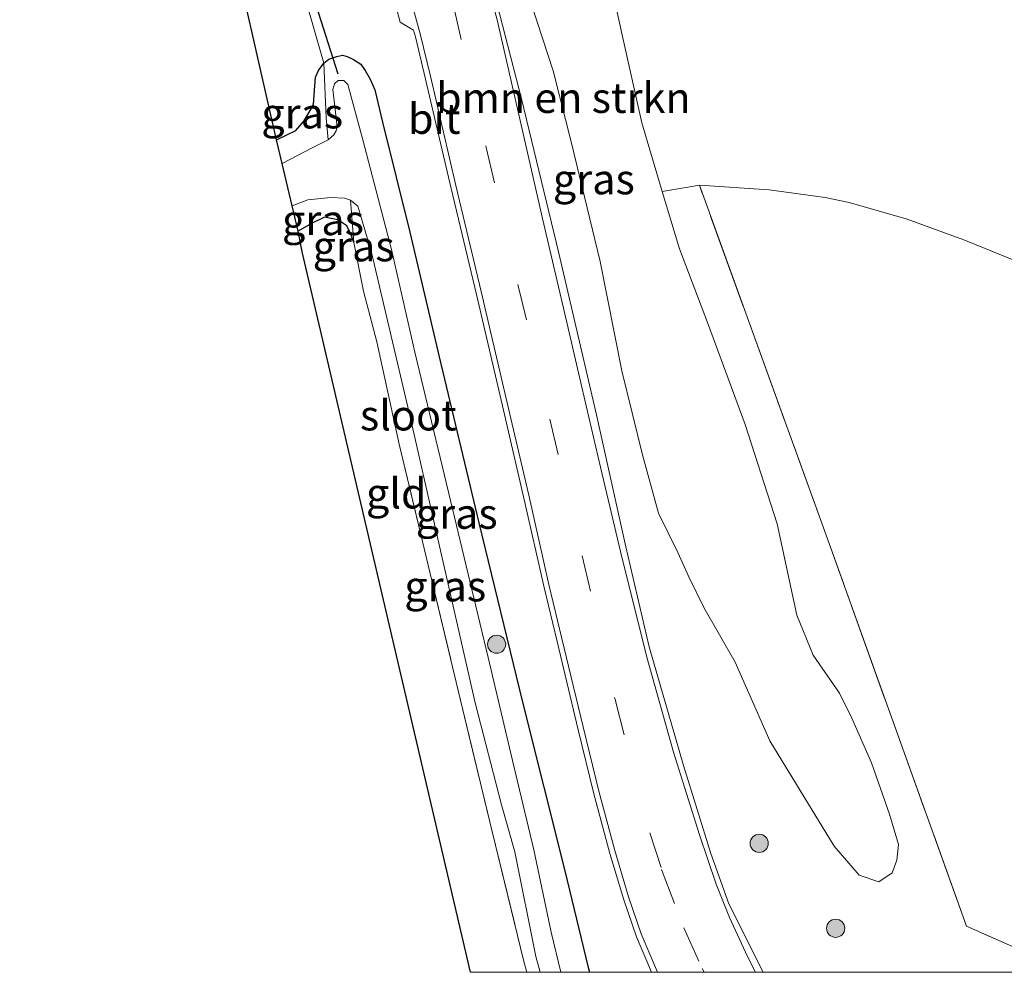
# Model space of a CAD drawing. Units: metres. Extents: x 189998 to 200000, y 574998 to 579515.
# Drawn here: x 192541 to 192623, y 575000 to 575079 of the extents above; entities that cross this region are included whole.
import ezdxf
from ezdxf.enums import TextEntityAlignment as Align

# ---------------------------------------------------------------- set-up
doc = ezdxf.new("R2010")
doc.units = ezdxf.units.M
doc.linetypes.add('IE-TERREINAFSCHEIDING', pattern=[10, 8, -2])
doc.linetypes.add('VW-3-9_STREEP', pattern=[12, 3, -9])
doc.layers.get('0').update_dxf_attribs({"lineweight": 25})
for name, color, linetype, lineweight in [('B-ME-GR-BOMENSTRUIKEN-GV-B6', 93, 'Continuous', 18), ('B-ME-GR-BOOM-S-B1', 93, 'Continuous', 18), ('B-ME-IE-GRASLAND-GV-B6', 93, 'Continuous', 18), ('B-ME-IE-GRONDWERKLIJN-GROND_INGERICHT-GV-B6', 253, 'Continuous', 18), ('B-ME-IE-TERREINAFSCHEIDING-DOORGANG-L-B1', 8, 'IE-TERREINAFSCHEIDING-KUNSTMATIG-OPEN', 18), ('B-ME-IE-TERREINAFSCHEIDING-RASTERHEKWERK-L-B1', 8, 'IE-TERREINAFSCHEIDING', 18), ('B-ME-OG-WATER-GV-B6', 153, 'Continuous', 18), ('B-ME-VH-VERH_SOORT-BITUMEN-GV-B6', 8, 'IE-TERREINAFSCHEIDING-NATUURLIJK-HOUTWAL', 18), ('B-ME-VW-MARKERING-39STREEP-015-L-B1', 255, 'VW-3-9_STREEP', 18), ('B-ME-VW-MARKERING-STREEP-015-L-B1', 7, 'Continuous', 18)]:
    doc.layers.add(name, color=color, linetype=linetype, lineweight=lineweight)
for name, color, linetype in [('B-ME-GW-INSTEEKWATERGANG-L-B1', 10, 'Continuous'), ('B-ME-KG-KADASTRAAL-OPNAMEDTMGRENS-L-B1', 10, 'Continuous'), ('B-ME-KW-DUIKER-L-B1', 10, 'Continuous')]:
    doc.layers.add(name, color=color, linetype=linetype)
doc.styles.add('NLCS-ISO', font='NLCS-ISO.TTF')
doc.linetypes.add('IE-TERREINAFSCHEIDING-KUNSTMATIG-OPEN', pattern='A,7,-1.5,[67,NLCS.SHX,S=0.75,R=0,X=0,Y=0],-1.5', length=10)
doc.linetypes.add('IE-TERREINAFSCHEIDING-NATUURLIJK-HOUTWAL', pattern='A,7,-1.5,[67,NLCS.SHX,S=0.75,R=45,X=0,Y=0],-1.5,7,-1.5,[70,NLCS.SHX,S=0.75,R=0,X=0,Y=0],-1.5', length=20)

# ---------------------------------------------------------------- blocks, each defined once
blk = doc.blocks.new('boom')
h = blk.add_hatch(color=256)
edge = h.paths.add_edge_path()
edge.add_arc((0, 0), 0.75, 0, 360)
blk.add_circle((0, 0), 0.75)

msp = doc.modelspace()

# ---------------------------------------------------------------- linework, layer by layer
at = {"layer": 'B-ME-GR-BOMENSTRUIKEN-GV-B6'}
msp.add_polyline3d([(192589.641, 575084.064, 0.637), (192591.009, 575077.734, 0.516), (192592.715, 575070.114, 0.476), (192594.408, 575064.45, 0.454), (192595.82, 575059.722, 0.435), (192598.134, 575053.646, 0.365), (192601.247, 575045.231, 0.284), (192603.896, 575037.005, 0.264), (192605.517, 575029.472, 0.324), (192606.862, 575026.167, 0.264), (192609.033, 575023.048, 0.213), (192610.056, 575020.982, 0.143), (192611.674, 575017.28, 0.153), (192613.153, 575013.047, 0.163), (192613.917, 575010.552, 0.163), (192613.775, 575009.246, 0.163), (192613.375, 575008.2, 0.163), (192612.273, 575007.465, 0.163), (192610.659, 575008.021, 0.183), (192608.589, 575010.401, 0.264), (192603.295, 575019.1, 0.324), (192600.415, 575025.59, 0.254), (192597.838, 575030.12, 0.234), (192596.61, 575032.634, 0.365), (192595.69, 575034.648, 0.304), (192594.104, 575037.902, 0.375), (192592.782, 575042.702, 0.345), (192591.073, 575049.635, 0.345), (192589.269, 575058.682, 0.324), (192586.917, 575068.435, 0.526), (192585.411, 575074.405, 0.576), (192583.185, 575081.167, 0.566)], dxfattribs=at)
at = {"layer": 'B-ME-GW-INSTEEKWATERGANG-L-B1'}
for points in [[(192562.555, 575068.71, -0.426), (192564.157, 575069.479, -0.501), (192564.849, 575070.281, -0.53), (192565.335, 575071.129, -0.511), (192565.601, 575071.656, -0.468), (192565.733, 575073.172, -0.464), (192565.782, 575073.896, -0.415), (192566.025, 575074.435, -0.372), (192566.476, 575075.042, -0.356), (192566.867, 575075.362, -0.352), (192567.535, 575075.601, -0.293), (192567.994, 575075.714, -0.23), (192568.396, 575075.597, -0.151), (192568.901, 575075.343, -0.131), (192569.519, 575074.973, -0.059), (192569.885, 575074.443, 0.014), (192570.296, 575073.718, 0.093), (192570.683, 575072.832, 0.136), (192571.304, 575070.187, 0.166), (192573.567, 575061.104, 0.06), (192575.997, 575050.813, 0.149), (192579.264, 575037.108, 0.047), (192582.86, 575022.287, 0.064), (192586.367, 575008.374, 0.126), (192588.29, 575000.383, 0.176), (192588.3951, 575000, 0.185)], [(192562.555, 575068.71, -0.426), (192564.157, 575069.479, -0.501), (192564.849, 575070.281, -0.53), (192565.335, 575071.129, -0.511), (192565.601, 575071.656, -0.468), (192565.733, 575073.172, -0.464), (192565.782, 575073.896, -0.415), (192566.025, 575074.435, -0.372), (192566.476, 575075.042, -0.356), (192566.867, 575075.362, -0.352), (192567.535, 575075.601, -0.293), (192567.994, 575075.714, -0.23), (192568.396, 575075.597, -0.151), (192568.901, 575075.343, -0.131), (192569.519, 575074.973, -0.059), (192569.885, 575074.443, 0.014), (192570.296, 575073.718, 0.093), (192570.683, 575072.832, 0.136), (192571.304, 575070.187, 0.166), (192573.567, 575061.104, 0.06), (192575.997, 575050.813, 0.149), (192579.264, 575037.108, 0.047), (192582.86, 575022.287, 0.064), (192586.367, 575008.374, 0.126), (192588.29, 575000.383, 0.176), (192588.3951, 575000, 0.185)], [(192568.939, 575060.229, -0.211), (192568.707, 575060.938, -0.293), (192568.365, 575061.629, -0.369), (192567.632, 575062.114, -0.412), (192566.507, 575062.337, -0.412), (192565.437, 575061.813, -0.412), (192564.343, 575061.184, -0.415)]]:
    msp.add_polyline3d(points, dxfattribs=at)
at = {"layer": 'B-ME-IE-GRASLAND-GV-B6'}
for points in [[(192602.7402, 575000, 0.4373), (192599.894, 575005.663, 0.454), (192598.401, 575009.81, 0.486), (192596.151, 575017.078, 0.467), (192593.317, 575026.857, 0.482), (192591.394, 575035.117, 0.505), (192588.972, 575046.019, 0.538), (192585.86, 575059.371, 0.591), (192582.776, 575072.092, 0.682), (192580.083, 575082.572, 0.751)], [(192602.7402, 575000, 0.4373), (192599.894, 575005.663, 0.454), (192598.401, 575009.81, 0.486), (192596.151, 575017.078, 0.467), (192593.317, 575026.857, 0.482), (192591.394, 575035.117, 0.505), (192588.972, 575046.019, 0.538), (192585.86, 575059.371, 0.591), (192582.776, 575072.092, 0.682), (192580.083, 575082.572, 0.751)], [(192583.185, 575081.167, 0.566), (192585.411, 575074.405, 0.576), (192586.917, 575068.435, 0.526), (192589.269, 575058.682, 0.324), (192591.073, 575049.635, 0.345), (192592.782, 575042.702, 0.345), (192594.104, 575037.902, 0.375), (192595.69, 575034.648, 0.304), (192596.61, 575032.634, 0.365), (192597.838, 575030.12, 0.234), (192600.415, 575025.59, 0.254), (192603.295, 575019.1, 0.324), (192608.589, 575010.401, 0.264), (192610.659, 575008.021, 0.183), (192612.273, 575007.465, 0.163), (192613.375, 575008.2, 0.163), (192613.775, 575009.246, 0.163), (192613.917, 575010.552, 0.163), (192613.153, 575013.047, 0.163), (192611.674, 575017.28, 0.153), (192610.056, 575020.982, 0.143), (192609.033, 575023.048, 0.213), (192606.862, 575026.167, 0.264), (192605.517, 575029.472, 0.324), (192603.896, 575037.005, 0.264), (192601.247, 575045.231, 0.284), (192598.134, 575053.646, 0.365), (192595.82, 575059.722, 0.435), (192594.408, 575064.45, 0.454), (192597.467, 575064.978, 0.426), (192607.935, 575036.096, 0.471), (192619.521, 575003.814, 0.448), (192628.1204, 575000, 0.4159), (192602.7402, 575000, 0.4373)], [(192583.185, 575081.167, 0.566), (192585.411, 575074.405, 0.576), (192586.917, 575068.435, 0.526), (192589.269, 575058.682, 0.324), (192591.073, 575049.635, 0.345), (192592.782, 575042.702, 0.345), (192594.104, 575037.902, 0.375), (192595.69, 575034.648, 0.304), (192596.61, 575032.634, 0.365), (192597.838, 575030.12, 0.234), (192600.415, 575025.59, 0.254), (192603.295, 575019.1, 0.324), (192608.589, 575010.401, 0.264), (192610.659, 575008.021, 0.183), (192612.273, 575007.465, 0.163), (192613.375, 575008.2, 0.163), (192613.775, 575009.246, 0.163), (192613.917, 575010.552, 0.163), (192613.153, 575013.047, 0.163), (192611.674, 575017.28, 0.153), (192610.056, 575020.982, 0.143), (192609.033, 575023.048, 0.213), (192606.862, 575026.167, 0.264), (192605.517, 575029.472, 0.324), (192603.896, 575037.005, 0.264), (192601.247, 575045.231, 0.284), (192598.134, 575053.646, 0.365), (192595.82, 575059.722, 0.435), (192594.408, 575064.45, 0.454), (192597.467, 575064.978, 0.426), (192607.935, 575036.096, 0.471), (192619.521, 575003.814, 0.448), (192628.1204, 575000, 0.4159), (192602.7402, 575000, 0.4373)], [(192588.3951, 575000, 0.185), (192588.29, 575000.383, 0.176), (192586.367, 575008.374, 0.126), (192582.86, 575022.287, 0.064), (192579.264, 575037.108, 0.047), (192575.997, 575050.813, 0.149), (192573.567, 575061.104, 0.06), (192571.304, 575070.187, 0.166), (192570.683, 575072.832, 0.136), (192570.296, 575073.718, 0.093), (192569.885, 575074.443, 0.014), (192569.519, 575074.973, -0.059), (192568.901, 575075.343, -0.131), (192568.396, 575075.597, -0.151), (192567.994, 575075.714, -0.23), (192567.535, 575075.601, -0.293), (192566.867, 575075.362, -0.352), (192566.476, 575075.042, -0.356), (192564.915, 575080.436, -0.389)], [(192588.3951, 575000, 0.185), (192588.29, 575000.383, 0.176), (192586.367, 575008.374, 0.126), (192582.86, 575022.287, 0.064), (192579.264, 575037.108, 0.047), (192575.997, 575050.813, 0.149), (192573.567, 575061.104, 0.06), (192571.304, 575070.187, 0.166), (192570.683, 575072.832, 0.136), (192570.296, 575073.718, 0.093), (192569.885, 575074.443, 0.014), (192569.519, 575074.973, -0.059), (192568.901, 575075.343, -0.131), (192568.396, 575075.597, -0.151), (192567.994, 575075.714, -0.23), (192567.535, 575075.601, -0.293), (192566.867, 575075.362, -0.352), (192566.476, 575075.042, -0.356), (192564.915, 575080.436, -0.389)], [(192572.085, 575081.03, 0.463), (192572.78, 575078.423, 0.438), (192573.872, 575077.779, 0.491), (192574.029, 575077.21, 0.492), (192574.865, 575073.729, 0.463), (192576.967, 575064.701, 0.472), (192579.062, 575055.951, 0.465), (192581.215, 575046.771, 0.444), (192582.986, 575039.133, 0.428), (192584.657, 575031.756, 0.451), (192585.725, 575027.318, 0.463), (192587.473, 575020.008, 0.456), (192588.765, 575014.719, 0.491), (192590.084, 575009.817, 0.524), (192591.222, 575005.976, 0.531), (192592.279, 575002.934, 0.55), (192593.5176, 575000, 0.5454), (192588.3951, 575000, 0.185)], [(192572.085, 575081.03, 0.463), (192572.78, 575078.423, 0.438), (192573.872, 575077.779, 0.491), (192574.029, 575077.21, 0.492), (192574.865, 575073.729, 0.463), (192576.967, 575064.701, 0.472), (192579.062, 575055.951, 0.465), (192581.215, 575046.771, 0.444), (192582.986, 575039.133, 0.428), (192584.657, 575031.756, 0.451), (192585.725, 575027.318, 0.463), (192587.473, 575020.008, 0.456), (192588.765, 575014.719, 0.491), (192590.084, 575009.817, 0.524), (192591.222, 575005.976, 0.531), (192592.279, 575002.934, 0.55), (192593.5176, 575000, 0.5454), (192588.3951, 575000, 0.185)], [(192588.3951, 575000, 0.185), (192586.0367, 575000, -1.3662), (192585.239, 575003.309, -1.368), (192583.803, 575010.098, -1.368), (192582.054, 575017.485, -1.368), (192580.04, 575025.972, -1.368), (192579.015, 575030.21, -1.368), (192576.92, 575038.943, -1.368), (192573.984, 575051.177, -1.368), (192572.064, 575059.676, -1.371), (192569.678, 575068.703, -1.371), (192568.444, 575073.28, -1.371), (192568.118, 575073.621, -1.371), (192567.638, 575073.599, -1.371), (192567.356, 575073.331, -1.371), (192567.214, 575072.876, -1.371), (192567.577, 575069.822, -1.371), (192567.482, 575069.46, -1.371), (192567.282, 575069.121, -1.371), (192566.812, 575068.714, -1.371), (192566.649, 575070.53, -0.648), (192566.476, 575075.042, -0.356), (192566.867, 575075.362, -0.352), (192567.535, 575075.601, -0.293), (192567.994, 575075.714, -0.23), (192568.396, 575075.597, -0.151), (192568.901, 575075.343, -0.131), (192569.519, 575074.973, -0.059), (192569.885, 575074.443, 0.014), (192570.296, 575073.718, 0.093), (192570.683, 575072.832, 0.136), (192571.304, 575070.187, 0.166), (192573.567, 575061.104, 0.06), (192575.997, 575050.813, 0.149), (192579.264, 575037.108, 0.047), (192582.86, 575022.287, 0.064), (192586.367, 575008.374, 0.126), (192588.29, 575000.383, 0.176), (192588.3951, 575000, 0.185)], [(192588.3951, 575000, 0.185), (192586.0367, 575000, -1.3662), (192585.239, 575003.309, -1.368), (192583.803, 575010.098, -1.368), (192582.054, 575017.485, -1.368), (192580.04, 575025.972, -1.368), (192579.015, 575030.21, -1.368), (192576.92, 575038.943, -1.368), (192573.984, 575051.177, -1.368), (192572.064, 575059.676, -1.371), (192569.678, 575068.703, -1.371), (192568.444, 575073.28, -1.371), (192568.118, 575073.621, -1.371), (192567.638, 575073.599, -1.371), (192567.356, 575073.331, -1.371), (192567.214, 575072.876, -1.371), (192567.577, 575069.822, -1.371), (192567.482, 575069.46, -1.371), (192567.282, 575069.121, -1.371), (192566.812, 575068.714, -1.371), (192566.649, 575070.53, -0.648), (192566.476, 575075.042, -0.356), (192566.867, 575075.362, -0.352), (192567.535, 575075.601, -0.293), (192567.994, 575075.714, -0.23), (192568.396, 575075.597, -0.151), (192568.901, 575075.343, -0.131), (192569.519, 575074.973, -0.059), (192569.885, 575074.443, 0.014), (192570.296, 575073.718, 0.093), (192570.683, 575072.832, 0.136), (192571.304, 575070.187, 0.166), (192573.567, 575061.104, 0.06), (192575.997, 575050.813, 0.149), (192579.264, 575037.108, 0.047), (192582.86, 575022.287, 0.064), (192586.367, 575008.374, 0.126), (192588.29, 575000.383, 0.176), (192588.3951, 575000, 0.185)], [(192566.812, 575068.714, -1.371), (192565.441, 575068.029, -1.375), (192563.016, 575066.772, -1.375), (192562.555, 575068.71, -0.426), (192564.157, 575069.479, -0.501), (192564.849, 575070.281, -0.53), (192565.335, 575071.129, -0.511), (192565.601, 575071.656, -0.468), (192565.733, 575073.172, -0.464), (192565.782, 575073.896, -0.415), (192566.025, 575074.435, -0.372), (192566.476, 575075.042, -0.356), (192566.649, 575070.53, -0.648), (192566.812, 575068.714, -1.371)], [(192568.664, 575063.736, -1.368), (192568.939, 575060.229, -0.211), (192568.707, 575060.938, -0.293), (192568.365, 575061.629, -0.369), (192567.632, 575062.114, -0.412), (192566.507, 575062.337, -0.412), (192565.437, 575061.813, -0.412), (192564.343, 575061.184, -0.415), (192563.85, 575063.261, -1.368), (192565.132, 575063.761, -1.368), (192567.051, 575063.964, -1.368), (192568.185, 575063.889, -1.368), (192568.664, 575063.736, -1.368)], [(192583.2113, 575000, -0.3394), (192582.982, 575000.896, -0.338), (192580.325, 575011.746, -0.246), (192577.399, 575023.955, -0.25), (192575.088, 575033.6, -0.215), (192572.687, 575043.595, -0.163), (192570.844, 575052.049, -0.211), (192569.747, 575056.231, -0.066), (192568.939, 575060.229, -0.211), (192568.664, 575063.736, -1.368), (192569.259, 575063.23, -1.368), (192570.414, 575059.425, -1.368), (192573.555, 575045.974, -1.368), (192575.752, 575036.398, -1.368), (192578.949, 575022.245, -1.368), (192581.139, 575013.816, -1.368), (192582.235, 575009.952, -1.368), (192583.968, 575001.313, -1.365), (192584.3162, 575000, -1.365), (192583.2113, 575000, -0.3394)], [(192583.2113, 575000, -0.3394), (192582.982, 575000.896, -0.338), (192580.325, 575011.746, -0.246), (192577.399, 575023.955, -0.25), (192575.088, 575033.6, -0.215), (192572.687, 575043.595, -0.163), (192570.844, 575052.049, -0.211), (192569.747, 575056.231, -0.066), (192568.939, 575060.229, -0.211), (192568.664, 575063.736, -1.368), (192569.259, 575063.23, -1.368), (192570.414, 575059.425, -1.368), (192573.555, 575045.974, -1.368), (192575.752, 575036.398, -1.368), (192578.949, 575022.245, -1.368), (192581.139, 575013.816, -1.368), (192582.235, 575009.952, -1.368), (192583.968, 575001.313, -1.365), (192584.3162, 575000, -1.365), (192583.2113, 575000, -0.3394)]]:
    msp.add_polyline3d(points, dxfattribs=at)
at = {"layer": 'B-ME-IE-GRONDWERKLIJN-GROND_INGERICHT-GV-B6'}
for points in [[(192623.563, 575058.726, 0.533), (192619.312, 575060.462, 0.527), (192616.043, 575061.646, 0.474), (192614.631, 575062.158, 0.533), (192609.847, 575063.548, 0.503), (192607.843, 575063.944, 0.509), (192603.24, 575064.576, 0.527), (192597.467, 575064.978, 0.426), (192594.408, 575064.45, 0.454), (192592.715, 575070.114, 0.476), (192591.009, 575077.734, 0.516), (192589.641, 575084.064, 0.637), (192587.396, 575090.191, 0.617), (192585.504, 575094.203, 0.607), (192579.737, 575104.949, 0.476), (192573.354, 575116.522, 0.324)], [(192564.915, 575080.436, -0.389), (192566.476, 575075.042, -0.356), (192566.025, 575074.435, -0.372), (192565.782, 575073.896, -0.415), (192565.733, 575073.172, -0.464), (192565.601, 575071.656, -0.468), (192565.335, 575071.129, -0.511), (192564.849, 575070.281, -0.53), (192564.157, 575069.479, -0.501), (192562.555, 575068.71, -0.426), (192558.232, 575087.738, -0.168)], [(192628.1204, 575000, 0.4159), (192619.521, 575003.814, 0.448), (192607.935, 575036.096, 0.471), (192597.467, 575064.978, 0.426), (192603.24, 575064.576, 0.527), (192607.843, 575063.944, 0.509), (192609.847, 575063.548, 0.503), (192614.631, 575062.158, 0.533), (192616.043, 575061.646, 0.474), (192619.312, 575060.462, 0.527), (192623.563, 575058.726, 0.533)], [(192628.1204, 575000, 0.4159), (192619.521, 575003.814, 0.448), (192607.935, 575036.096, 0.471), (192597.467, 575064.978, 0.426), (192603.24, 575064.576, 0.527), (192607.843, 575063.944, 0.509), (192609.847, 575063.548, 0.503), (192614.631, 575062.158, 0.533), (192616.043, 575061.646, 0.474), (192619.312, 575060.462, 0.527), (192623.563, 575058.726, 0.533)], [(192578.5758, 575000, -0.3866), (192564.702, 575059.361, -0.24), (192564.343, 575061.184, -0.415), (192565.437, 575061.813, -0.412), (192566.507, 575062.337, -0.412), (192567.632, 575062.114, -0.412), (192568.365, 575061.629, -0.369), (192568.707, 575060.938, -0.293), (192568.939, 575060.229, -0.211), (192569.747, 575056.231, -0.066), (192570.844, 575052.049, -0.211), (192572.687, 575043.595, -0.163), (192575.088, 575033.6, -0.215), (192577.399, 575023.955, -0.25), (192580.325, 575011.746, -0.246), (192582.982, 575000.896, -0.338), (192583.2113, 575000, -0.3394), (192578.5758, 575000, -0.3866)], [(192578.5758, 575000, -0.3866), (192564.702, 575059.361, -0.24), (192564.343, 575061.184, -0.415), (192565.437, 575061.813, -0.412), (192566.507, 575062.337, -0.412), (192567.632, 575062.114, -0.412), (192568.365, 575061.629, -0.369), (192568.707, 575060.938, -0.293), (192568.939, 575060.229, -0.211), (192569.747, 575056.231, -0.066), (192570.844, 575052.049, -0.211), (192572.687, 575043.595, -0.163), (192575.088, 575033.6, -0.215), (192577.399, 575023.955, -0.25), (192580.325, 575011.746, -0.246), (192582.982, 575000.896, -0.338), (192583.2113, 575000, -0.3394), (192578.5758, 575000, -0.3866)]]:
    msp.add_polyline3d(points, dxfattribs=at)
at = {"layer": 'B-ME-IE-TERREINAFSCHEIDING-DOORGANG-L-B1'}
msp.add_line((192564.915, 575080.436, -0.389), (192566.476, 575075.042, -0.356), dxfattribs=at)
at = {"layer": 'B-ME-IE-TERREINAFSCHEIDING-RASTERHEKWERK-L-B1'}
msp.add_line((192568.939, 575060.229, -0.211), (192568.664, 575063.736, -1.368), dxfattribs=at)
for points in [[(192566.476, 575075.042, -0.356), (192566.649, 575070.53, -0.648), (192566.812, 575068.714, -1.371)], [(192628.1204, 575000, 0.4159), (192619.521, 575003.814, 0.448), (192607.935, 575036.096, 0.471), (192597.467, 575064.978, 0.426), (192603.24, 575064.576, 0.527), (192607.843, 575063.944, 0.509), (192609.847, 575063.548, 0.503), (192614.631, 575062.158, 0.533), (192616.043, 575061.646, 0.474), (192619.312, 575060.462, 0.527), (192623.563, 575058.726, 0.533), (192626.464, 575057.364, 0.538), (192633.94, 575053.487, 0.656), (192641.596, 575064.387, 0.562), (192647.524, 575072.777, 0.521), (192661.925, 575061.077, 0.517), (192664.455, 575059.022, 0.652), (192665.194, 575058.422, 0.58), (192673.885, 575051.061, 0.591), (192679.124, 575045.494, 0.603), (192685.777, 575038.565, 0.686), (192712.329, 575011.505, 0.685)], [(192628.1204, 575000, 0.4159), (192619.521, 575003.814, 0.448), (192607.935, 575036.096, 0.471), (192597.467, 575064.978, 0.426), (192603.24, 575064.576, 0.527), (192607.843, 575063.944, 0.509), (192609.847, 575063.548, 0.503), (192614.631, 575062.158, 0.533), (192616.043, 575061.646, 0.474), (192619.312, 575060.462, 0.527), (192623.563, 575058.726, 0.533), (192626.464, 575057.364, 0.538), (192633.94, 575053.487, 0.656), (192641.596, 575064.387, 0.562), (192647.524, 575072.777, 0.521), (192661.925, 575061.077, 0.517), (192664.455, 575059.022, 0.652), (192665.194, 575058.422, 0.58), (192673.885, 575051.061, 0.591), (192679.124, 575045.494, 0.603), (192685.777, 575038.565, 0.686), (192712.329, 575011.505, 0.685)], [(192568.939, 575060.229, -0.211), (192569.747, 575056.231, -0.066), (192570.844, 575052.049, -0.211), (192572.687, 575043.595, -0.163), (192575.088, 575033.6, -0.215), (192577.399, 575023.955, -0.25), (192580.325, 575011.746, -0.246), (192582.982, 575000.896, -0.338), (192583.2113, 575000, -0.3394)], [(192568.939, 575060.229, -0.211), (192569.747, 575056.231, -0.066), (192570.844, 575052.049, -0.211), (192572.687, 575043.595, -0.163), (192575.088, 575033.6, -0.215), (192577.399, 575023.955, -0.25), (192580.325, 575011.746, -0.246), (192582.982, 575000.896, -0.338), (192583.2113, 575000, -0.3394)]]:
    msp.add_polyline3d(points, dxfattribs=at)
at = {"layer": 'B-ME-KG-KADASTRAAL-OPNAMEDTMGRENS-L-B1'}
msp.add_polyline3d([(192578.5758, 575000, -0.3866), (192564.702, 575059.361, -0.24), (192564.343, 575061.184, -0.415), (192563.85, 575063.261, -1.368), (192563.016, 575066.772, -1.375), (192562.555, 575068.71, -0.426), (192558.232, 575087.738, -0.168), (192541.357, 575109.295, -0.171)], dxfattribs=at)
msp.add_polyline3d([(192578.5758, 575000, -0.3866), (192564.702, 575059.361, -0.24), (192564.343, 575061.184, -0.415), (192563.85, 575063.261, -1.368), (192563.016, 575066.772, -1.375), (192562.555, 575068.71, -0.426), (192558.232, 575087.738, -0.168), (192541.357, 575109.295, -0.171)], dxfattribs=at)
at = {"layer": 'B-ME-KW-DUIKER-L-B1'}
msp.add_line((192565.182, 575081.853, -1.002), (192567.635, 575074.158, -1.006), dxfattribs=at)
at = {"layer": 'B-ME-OG-WATER-GV-B6'}
msp.add_polyline3d([(192586.0367, 575000, -1.3662), (192584.3162, 575000, -1.365), (192583.968, 575001.313, -1.365), (192582.235, 575009.952, -1.368), (192581.139, 575013.816, -1.368), (192578.949, 575022.245, -1.368), (192575.752, 575036.398, -1.368), (192573.555, 575045.974, -1.368), (192570.414, 575059.425, -1.368), (192569.259, 575063.23, -1.368), (192568.664, 575063.736, -1.368), (192568.185, 575063.889, -1.368), (192567.051, 575063.964, -1.368), (192565.132, 575063.761, -1.368), (192563.85, 575063.261, -1.368), (192563.016, 575066.772, -1.375), (192565.441, 575068.029, -1.375), (192566.812, 575068.714, -1.371), (192567.282, 575069.121, -1.371), (192567.482, 575069.46, -1.371), (192567.577, 575069.822, -1.371), (192567.214, 575072.876, -1.371), (192567.356, 575073.331, -1.371), (192567.638, 575073.599, -1.371), (192568.118, 575073.621, -1.371), (192568.444, 575073.28, -1.371), (192569.678, 575068.703, -1.371), (192572.064, 575059.676, -1.371), (192573.984, 575051.177, -1.368), (192576.92, 575038.943, -1.368), (192579.015, 575030.21, -1.368), (192580.04, 575025.972, -1.368), (192582.054, 575017.485, -1.368), (192583.803, 575010.098, -1.368), (192585.239, 575003.309, -1.368), (192586.0367, 575000, -1.3662)], dxfattribs=at)
msp.add_polyline3d([(192586.0367, 575000, -1.3662), (192584.3162, 575000, -1.365), (192583.968, 575001.313, -1.365), (192582.235, 575009.952, -1.368), (192581.139, 575013.816, -1.368), (192578.949, 575022.245, -1.368), (192575.752, 575036.398, -1.368), (192573.555, 575045.974, -1.368), (192570.414, 575059.425, -1.368), (192569.259, 575063.23, -1.368), (192568.664, 575063.736, -1.368), (192568.185, 575063.889, -1.368), (192567.051, 575063.964, -1.368), (192565.132, 575063.761, -1.368), (192563.85, 575063.261, -1.368), (192563.016, 575066.772, -1.375), (192565.441, 575068.029, -1.375), (192566.812, 575068.714, -1.371), (192567.282, 575069.121, -1.371), (192567.482, 575069.46, -1.371), (192567.577, 575069.822, -1.371), (192567.214, 575072.876, -1.371), (192567.356, 575073.331, -1.371), (192567.638, 575073.599, -1.371), (192568.118, 575073.621, -1.371), (192568.444, 575073.28, -1.371), (192569.678, 575068.703, -1.371), (192572.064, 575059.676, -1.371), (192573.984, 575051.177, -1.368), (192576.92, 575038.943, -1.368), (192579.015, 575030.21, -1.368), (192580.04, 575025.972, -1.368), (192582.054, 575017.485, -1.368), (192583.803, 575010.098, -1.368), (192585.239, 575003.309, -1.368), (192586.0367, 575000, -1.3662)], dxfattribs=at)
at = {"layer": 'B-ME-VH-VERH_SOORT-BITUMEN-GV-B6'}
for points in [[(192580.083, 575082.572, 0.751), (192582.776, 575072.092, 0.682), (192585.86, 575059.371, 0.591), (192588.972, 575046.019, 0.538), (192591.394, 575035.117, 0.505), (192593.317, 575026.857, 0.482), (192596.151, 575017.078, 0.467), (192598.401, 575009.81, 0.486), (192599.894, 575005.663, 0.454), (192602.7402, 575000, 0.4373)], [(192580.083, 575082.572, 0.751), (192582.776, 575072.092, 0.682), (192585.86, 575059.371, 0.591), (192588.972, 575046.019, 0.538), (192591.394, 575035.117, 0.505), (192593.317, 575026.857, 0.482), (192596.151, 575017.078, 0.467), (192598.401, 575009.81, 0.486), (192599.894, 575005.663, 0.454), (192602.7402, 575000, 0.4373)], [(192602.7402, 575000, 0.4373), (192593.5176, 575000, 0.5454), (192592.279, 575002.934, 0.55), (192591.222, 575005.976, 0.531), (192590.084, 575009.817, 0.524), (192588.765, 575014.719, 0.491), (192587.473, 575020.008, 0.456), (192585.725, 575027.318, 0.463), (192584.657, 575031.756, 0.451), (192582.986, 575039.133, 0.428), (192581.215, 575046.771, 0.444), (192579.062, 575055.951, 0.465), (192576.967, 575064.701, 0.472), (192574.865, 575073.729, 0.463), (192574.029, 575077.21, 0.492), (192573.872, 575077.779, 0.491), (192572.78, 575078.423, 0.438), (192572.085, 575081.03, 0.463)], [(192602.7402, 575000, 0.4373), (192593.5176, 575000, 0.5454), (192592.279, 575002.934, 0.55), (192591.222, 575005.976, 0.531), (192590.084, 575009.817, 0.524), (192588.765, 575014.719, 0.491), (192587.473, 575020.008, 0.456), (192585.725, 575027.318, 0.463), (192584.657, 575031.756, 0.451), (192582.986, 575039.133, 0.428), (192581.215, 575046.771, 0.444), (192579.062, 575055.951, 0.465), (192576.967, 575064.701, 0.472), (192574.865, 575073.729, 0.463), (192574.029, 575077.21, 0.492), (192573.872, 575077.779, 0.491), (192572.78, 575078.423, 0.438), (192572.085, 575081.03, 0.463)]]:
    msp.add_polyline3d(points, dxfattribs=at)
at = {"layer": 'B-ME-VW-MARKERING-39STREEP-015-L-B1'}
msp.add_polyline3d([(192547.868, 575123.148, 1.17), (192554.217, 575118.319, 1.028), (192557.46, 575115.408, 0.964), (192561.016, 575111.289, 0.89), (192564.809, 575106.127, 0.858), (192568.298, 575101.055, 0.798), (192570.872, 575096.316, 0.773), (192573.331, 575091.032, 0.769), (192575.558, 575085.1, 0.687), (192577.139, 575079.908, 0.659), (192579.865, 575068.09, 0.641), (192582.49, 575056.767, 0.62), (192585.129, 575045.661, 0.613), (192587.806, 575034.377, 0.585), (192590.506, 575022.507, 0.556), (192593.387, 575011.502, 0.538), (192594.354, 575008.498, 0.574), (192596.178, 575003.661, 0.535), (192597.703, 575000.312, 0.524), (192597.8659, 575000, 0.5272)], dxfattribs=at)
msp.add_polyline3d([(192547.868, 575123.148, 1.17), (192554.217, 575118.319, 1.028), (192557.46, 575115.408, 0.964), (192561.016, 575111.289, 0.89), (192564.809, 575106.127, 0.858), (192568.298, 575101.055, 0.798), (192570.872, 575096.316, 0.773), (192573.331, 575091.032, 0.769), (192575.558, 575085.1, 0.687), (192577.139, 575079.908, 0.659), (192579.865, 575068.09, 0.641), (192582.49, 575056.767, 0.62), (192585.129, 575045.661, 0.613), (192587.806, 575034.377, 0.585), (192590.506, 575022.507, 0.556), (192593.387, 575011.502, 0.538), (192594.354, 575008.498, 0.574), (192596.178, 575003.661, 0.535), (192597.703, 575000.312, 0.524), (192597.8659, 575000, 0.5272)], dxfattribs=at)
at = {"layer": 'B-ME-VW-MARKERING-STREEP-015-L-B1'}
for points in [[(192579.048, 575085.01, 0.769), (192580.786, 575078.622, 0.742), (192582.743, 575069.942, 0.66), (192584.523, 575062.215, 0.646), (192586.542, 575053.535, 0.555), (192587.765, 575048.313, 0.541), (192589.313, 575041.693, 0.55), (192590.961, 575034.729, 0.562), (192593.131, 575026.003, 0.498), (192595.331, 575018.17, 0.498), (192597.467, 575011.338, 0.508), (192598.848, 575007.269, 0.489), (192599.965, 575004.513, 0.479), (192601.442, 575001.302, 0.484), (192602.1119, 575000, 0.4887)], [(192579.048, 575085.01, 0.769), (192580.786, 575078.622, 0.742), (192582.743, 575069.942, 0.66), (192584.523, 575062.215, 0.646), (192586.542, 575053.535, 0.555), (192587.765, 575048.313, 0.541), (192589.313, 575041.693, 0.55), (192590.961, 575034.729, 0.562), (192593.131, 575026.003, 0.498), (192595.331, 575018.17, 0.498), (192597.467, 575011.338, 0.508), (192598.848, 575007.269, 0.489), (192599.965, 575004.513, 0.479), (192601.442, 575001.302, 0.484), (192602.1119, 575000, 0.4887)], [(192594.0155, 575000, 0.595), (192594.007, 575000.018, 0.595), (192592.673, 575003.178, 0.599), (192591.617, 575006.219, 0.58), (192590.479, 575010.061, 0.573), (192589.16, 575014.963, 0.541), (192587.867, 575020.252, 0.505), (192586.12, 575027.562, 0.512), (192585.052, 575032, 0.501), (192583.381, 575039.377, 0.477), (192581.609, 575047.015, 0.494), (192579.457, 575056.195, 0.515), (192577.362, 575064.945, 0.522), (192575.26, 575073.973, 0.512), (192574.424, 575077.454, 0.541), (192573.115, 575082.206, 0.532)], [(192594.0155, 575000, 0.595), (192594.007, 575000.018, 0.595), (192592.673, 575003.178, 0.599), (192591.617, 575006.219, 0.58), (192590.479, 575010.061, 0.573), (192589.16, 575014.963, 0.541), (192587.867, 575020.252, 0.505), (192586.12, 575027.562, 0.512), (192585.052, 575032, 0.501), (192583.381, 575039.377, 0.477), (192581.609, 575047.015, 0.494), (192579.457, 575056.195, 0.515), (192577.362, 575064.945, 0.522), (192575.26, 575073.973, 0.512), (192574.424, 575077.454, 0.541), (192573.115, 575082.206, 0.532)]]:
    msp.add_polyline3d(points, dxfattribs=at)

# ---------------------------------------------------------------- block references
at = {"layer": 'B-ME-GR-BOOM-S-B1', "rotation": 90}
for p in [(192580.728, 575027.08, 0.643), (192602.41, 575010.644, 0.513), (192608.719, 575003.636, 0.513)]:
    msp.add_blockref('boom', p, dxfattribs=at)

# ---------------------------------------------------------------- texts
at = {"layer": 'B-ME-GR-BOMENSTRUIKEN-GV-B6', "ltscale": 0.2, "style": 'NLCS-ISO'}
msp.add_text('bmn en strkn', height=2.5, dxfattribs=at).set_placement((192586.2398, 575072.1854), align=Align.MIDDLE_CENTER)
at = {"layer": 'B-ME-IE-GRASLAND-GV-B6', "ltscale": 0.2, "style": 'NLCS-ISO'}
for p in [(192564.6835, 575070.907), (192588.7567, 575065.4675), (192588.7567, 575065.4675), (192566.3945, 575062.0965), (192568.9263, 575059.936), (192568.9263, 575059.936), (192577.4355, 575037.857), (192577.4355, 575037.857), (192576.4901, 575031.868), (192576.4901, 575031.868)]:
    msp.add_text('gras', height=2.5, dxfattribs=at).set_placement(p, align=Align.MIDDLE_CENTER)
at = {"layer": 'B-ME-IE-GRONDWERKLIJN-GROND_INGERICHT-GV-B6', "ltscale": 0.2, "style": 'NLCS-ISO'}
msp.add_text('gld', height=2.5, dxfattribs=at).set_placement((192572.4482, 575039.5376), align=Align.MIDDLE_CENTER)
msp.add_text('gld', height=2.5, dxfattribs=at).set_placement((192572.4482, 575039.5376), align=Align.MIDDLE_CENTER)
at = {"layer": 'B-ME-OG-WATER-GV-B6', "ltscale": 0.2, "style": 'NLCS-ISO'}
msp.add_text('sloot', height=2.5, dxfattribs=at).set_placement((192573.4367, 575045.9767), align=Align.MIDDLE_CENTER)
msp.add_text('sloot', height=2.5, dxfattribs=at).set_placement((192573.4367, 575045.9767), align=Align.MIDDLE_CENTER)
at = {"layer": 'B-ME-VH-VERH_SOORT-BITUMEN-GV-B6', "ltscale": 0.2, "style": 'NLCS-ISO'}
msp.add_text('bit', height=2.5, dxfattribs=at).set_placement((192575.581, 575070.4585), align=Align.MIDDLE_CENTER)
msp.add_text('bit', height=2.5, dxfattribs=at).set_placement((192575.581, 575070.4585), align=Align.MIDDLE_CENTER)

doc.saveas('drawing.dxf')
